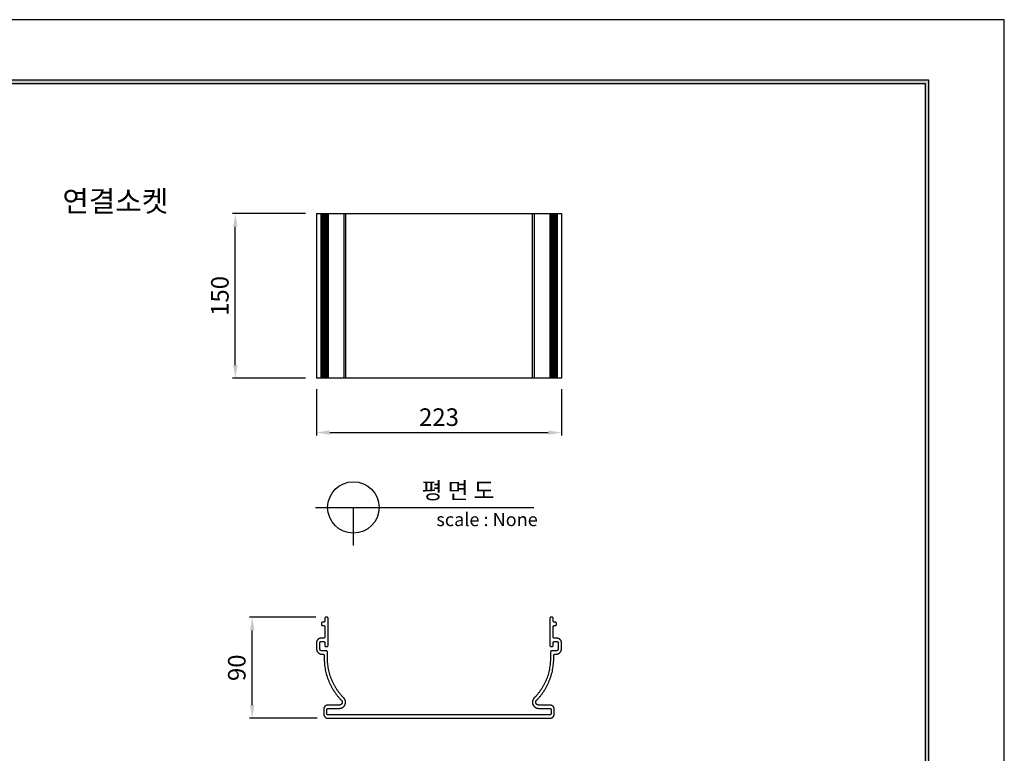
# Model space of a CAD drawing. Units: millimetres. Extents: x 39607 to 41597, y 5390 to 6796.
# Drawn here: x 40700 to 41597, y 6128 to 6796 of the extents above; entities that cross this region are included whole.
import ezdxf
from ezdxf.enums import TextEntityAlignment as Align

# ---------------------------------------------------------------- set-up
doc = ezdxf.new("R2010")
doc.units = ezdxf.units.MM
for name, color, linetype in [('7', 7, 'Continuous'), ('Form-A3', 60, 'Continuous'), ('외형선', 7, 'Continuous')]:
    doc.layers.add(name, color=color, linetype=linetype)
doc.layers.add('Make2D$보임$선', color=7, linetype='Continuous', true_color=0x000000)
doc.layers.add('Make2D$보임$접선', color=7, linetype='Continuous', true_color=0x000000)
doc.styles.get("Standard").update_dxf_attribs({"font": 'txt.shx', "bigfont": 'whgtxt.shx'})
doc.dimstyles.new('ISO-25', dxfattribs={"dimtxt": 2.5, "dimasz": 2.5, "dimexe": 1.25, "dimexo": 0.625, "dimtad": 1, "dimtxsty": 'Standard', "dimcen": 2.5, "dimadec": 0, "dimazin": 0, "dimtfac": 1, "dimtmove": 0, "dimatfit": 3, "dimfxl": 1, "dimarcsym": 0})

# ---------------------------------------------------------------- blocks, each defined once
blk = doc.blocks.new('*D348')
at = {"color": 7, "lineweight": -2}
for p, q in [((40970.09, 6251.64), (40909.53, 6251.64)), ((40912.03, 6171.65), (40912.03, 6239.64)), ((40971.09, 6159.65), (40909.53, 6159.65))]:
    blk.add_line(p, q, dxfattribs=at)
at = {"color": 7}
for points in [[(40914.03, 6239.64), (40910.03, 6239.64), (40912.03, 6251.64)], [(40910.03, 6171.65), (40914.03, 6171.65), (40912.03, 6159.65)]]:
    blk.add_solid(points, dxfattribs=at)
at = {"layer": 'Defpoints', "color": 0}
for p in [(40912.03, 6251.64), (40980.09, 6251.64), (40981.09, 6159.65)]:
    blk.add_point(p, dxfattribs=at)
at = {"color": 7, "insert": (40900.03, 6205.65), "char_height": 16, "attachment_point": 5, "rotation": 90}
blk.add_mtext('90', dxfattribs=at)
blk = doc.blocks.new('*D349')
at = {"color": 7, "lineweight": -2}
for p, q in [((40970.59, 6459.18), (40970.59, 6417.25)), ((41193.6, 6459.18), (41193.6, 6417.25)), ((40982.59, 6419.75), (41181.6, 6419.75))]:
    blk.add_line(p, q, dxfattribs=at)
at = {"color": 7}
for points in [[(40982.59, 6421.75), (40982.59, 6417.75), (40970.59, 6419.75)], [(41181.6, 6417.75), (41181.6, 6421.75), (41193.6, 6419.75)]]:
    blk.add_solid(points, dxfattribs=at)
at = {"layer": 'Defpoints', "color": 0}
for p in [(40970.59, 6469.18), (41193.6, 6469.18), (41193.6, 6419.75)]:
    blk.add_point(p, dxfattribs=at)
at = {"color": 7, "insert": (41082.1, 6431.75), "char_height": 16, "attachment_point": 5}
blk.add_mtext('223', dxfattribs=at)
blk = doc.blocks.new('*D350')
at = {"color": 7, "lineweight": -2}
for p, q in [((40960.59, 6619.18), (40894.13, 6619.18)), ((40896.63, 6481.18), (40896.63, 6607.18)), ((40960.59, 6469.18), (40894.13, 6469.18))]:
    blk.add_line(p, q, dxfattribs=at)
at = {"color": 7}
for points in [[(40898.63, 6607.18), (40894.63, 6607.18), (40896.63, 6619.18)], [(40894.63, 6481.18), (40898.63, 6481.18), (40896.63, 6469.18)]]:
    blk.add_solid(points, dxfattribs=at)
at = {"layer": 'Defpoints', "color": 0}
for p in [(40896.63, 6619.18), (40970.59, 6619.18), (40970.59, 6469.18)]:
    blk.add_point(p, dxfattribs=at)
at = {"color": 7, "insert": (40884.63, 6544.18), "char_height": 16, "attachment_point": 5, "rotation": 90}
blk.add_mtext('150', dxfattribs=at)
blk = doc.blocks.new('도각')
at = {"color": 1}
blk.add_lwpolyline([(-12807.36, 2865.35), (-11966.36, 2865.35), (-11966.36, 3459.35), (-12807.36, 3459.35)], close=True, dxfattribs=at)
at = {"layer": 'Form-A3', "color": 7}
for points in [[(-12778.24, 3436.23), (-11995.48, 3436.23), (-11995.48, 2879.13), (-12778.24, 2879.13)], [(-12776.86, 3434.85), (-11996.86, 3434.85), (-11996.86, 2916.9), (-12776.86, 2916.9)]]:
    blk.add_lwpolyline(points, close=True, dxfattribs=at)
for points in [[(-11995.48, 3436.23), (-11996.86, 3434.85), (-12778.24, 3436.23), (-12776.86, 3434.85)], [(-11996.86, 2880.51), (-11995.48, 2879.13), (-11996.86, 3434.85), (-11995.48, 3436.23)]]:
    blk.add_solid(points, dxfattribs=at)

msp = doc.modelspace()

# ---------------------------------------------------------------- linework, layer by layer
at = {"layer": 'Make2D$보임$선', "color": 7}
for points in [[(40970.59, 6619.18), (40972.59, 6619.18), (40974.59, 6619.18)], [(40970.59, 6619.18), (40970.59, 6544.18), (40970.59, 6469.18)], [(40974.59, 6619.18), (40974.84, 6619.18), (40975.09, 6619.18)], [(40975.09, 6619.18), (40975.59, 6619.18), (40976.09, 6619.18)], [(40975.09, 6619.18), (40975.09, 6544.18), (40975.09, 6469.18)], [(40976.09, 6619.18), (40976.59, 6619.18), (40977.09, 6619.18)], [(40977.09, 6619.18), (40977.59, 6619.18), (40978.09, 6619.18)], [(40978.09, 6619.18), (40978.09, 6544.18), (40978.09, 6469.18)], [(40978.09, 6619.18), (40978.59, 6619.18), (40979.09, 6619.18)], [(40979.09, 6619.18), (40979.59, 6619.18), (40980.09, 6619.18)], [(40980.09, 6619.18), (40980.59, 6619.18), (40981.09, 6619.18)], [(40981.09, 6619.18), (40981.09, 6544.18), (40981.09, 6469.18)], [(40981.09, 6619.18), (40988.25, 6619.18), (40995.4, 6619.18)], [(40995.4, 6619.18), (40996.2, 6619.18), (40996.99, 6619.18)], [(40996.99, 6619.18), (40996.99, 6544.18), (40996.99, 6469.18)], [(40996.99, 6619.18), (41082.1, 6619.18), (41167.21, 6619.18)], [(41167.21, 6469.18), (41167.21, 6544.18), (41167.21, 6619.18)], [(41168.79, 6619.18), (41175.95, 6619.18), (41183.1, 6619.18)], [(41183.1, 6619.18), (41183.6, 6619.18), (41184.1, 6619.18)], [(41183.1, 6619.18), (41183.1, 6544.18), (41183.1, 6469.18)], [(41184.1, 6619.18), (41184.6, 6619.18), (41185.1, 6619.18)], [(41185.1, 6619.18), (41185.6, 6619.18), (41186.1, 6619.18)], [(41186.1, 6619.18), (41186.1, 6544.18), (41186.1, 6469.18)], [(41186.1, 6619.18), (41186.6, 6619.18), (41187.1, 6619.18)], [(41187.1, 6619.18), (41187.6, 6619.18), (41188.1, 6619.18)], [(41188.1, 6619.18), (41188.6, 6619.18), (41189.1, 6619.18)], [(41189.1, 6619.18), (41189.1, 6544.18), (41189.1, 6469.18)], [(41189.1, 6619.18), (41189.35, 6619.18), (41189.6, 6619.18)], [(41189.6, 6619.18), (41191.6, 6619.18), (41193.6, 6619.18)], [(41193.6, 6619.18), (41193.6, 6544.18), (41193.6, 6469.18)], [(40974.59, 6469.18), (40972.59, 6469.18), (40970.59, 6469.18)], [(40975.09, 6469.18), (40974.84, 6469.18), (40974.59, 6469.18)], [(40976.09, 6469.18), (40975.59, 6469.18), (40975.09, 6469.18)], [(40977.09, 6469.18), (40976.59, 6469.18), (40976.09, 6469.18)], [(40978.09, 6469.18), (40977.59, 6469.18), (40977.09, 6469.18)], [(40979.09, 6469.18), (40978.59, 6469.18), (40978.09, 6469.18)], [(40980.09, 6469.18), (40979.59, 6469.18), (40979.09, 6469.18)], [(40981.09, 6469.18), (40980.59, 6469.18), (40980.09, 6469.18)], [(40995.4, 6469.18), (40988.25, 6469.18), (40981.09, 6469.18)], [(41167.21, 6469.18), (41082.1, 6469.18), (40996.99, 6469.18)], [(41168.79, 6469.18), (41168, 6469.18), (41167.21, 6469.18)], [(41183.1, 6469.18), (41175.95, 6469.18), (41168.79, 6469.18)], [(41184.1, 6469.18), (41183.6, 6469.18), (41183.1, 6469.18)], [(41185.1, 6469.18), (41184.6, 6469.18), (41184.1, 6469.18)], [(41186.1, 6469.18), (41185.6, 6469.18), (41185.1, 6469.18)], [(41187.1, 6469.18), (41186.6, 6469.18), (41186.1, 6469.18)], [(41188.1, 6469.18), (41187.6, 6469.18), (41187.1, 6469.18)], [(41189.1, 6469.18), (41188.6, 6469.18), (41188.1, 6469.18)], [(41189.6, 6469.18), (41189.35, 6469.18), (41189.1, 6469.18)], [(41193.6, 6469.18), (41191.6, 6469.18), (41189.6, 6469.18)], [(40978.09, 6250.64), (40978.09, 6249.38), (40978.09, 6248.12)], [(40980.09, 6251.64), (40979.59, 6251.64), (40979.09, 6251.64)], [(40981.09, 6226), (40981.09, 6238.32), (40981.09, 6250.64)], [(41183.1, 6250.64), (41183.1, 6238.32), (41183.1, 6226)], [(41185.1, 6251.64), (41184.6, 6251.64), (41184.1, 6251.64)], [(41186.1, 6248.12), (41186.1, 6249.38), (41186.1, 6250.64)], [(40975.09, 6246.11), (40975.09, 6245.61), (40975.09, 6245.11)], [(40977.09, 6247.12), (40976.59, 6247.12), (40976.09, 6247.12)], [(40976.09, 6244.1), (40976.59, 6244.1), (40977.09, 6244.1)], [(40978.09, 6243.1), (40978.09, 6238.32), (40978.09, 6233.55)], [(41186.1, 6233.55), (41186.1, 6238.32), (41186.1, 6243.1)], [(41188.1, 6247.12), (41187.6, 6247.12), (41187.1, 6247.12)], [(41187.1, 6244.1), (41187.6, 6244.1), (41188.1, 6244.1)], [(41189.1, 6245.11), (41189.1, 6245.61), (41189.1, 6246.11)], [(40977.09, 6232.54), (40975.84, 6232.54), (40974.59, 6232.54)], [(41189.6, 6232.54), (41188.35, 6232.54), (41187.1, 6232.54)], [(40970.59, 6228.52), (40970.59, 6225.75), (40970.59, 6222.99)], [(40973.59, 6222.99), (40973.59, 6225.75), (40973.59, 6228.52)], [(40974.59, 6229.52), (40975.84, 6229.52), (40977.09, 6229.52)], [(40978.09, 6228.52), (40978.09, 6227.26), (40978.09, 6226)], [(40979.09, 6225), (40979.59, 6225), (40980.09, 6225)], [(41184.1, 6225), (41184.6, 6225), (41185.1, 6225)], [(41186.1, 6226), (41186.1, 6227.26), (41186.1, 6228.52)], [(41187.1, 6229.52), (41188.35, 6229.52), (41189.6, 6229.52)], [(41190.6, 6228.52), (41190.6, 6225.75), (41190.6, 6222.99)], [(41193.6, 6222.99), (41193.6, 6225.75), (41193.6, 6228.52)], [(40979.59, 6220.98), (40977.59, 6220.98), (40975.59, 6220.98)], [(40975.59, 6217.96), (40976.09, 6217.96), (40976.59, 6217.96)], [(40977.59, 6216.96), (40977.59, 6215.7), (40977.59, 6214.44)], [(40980.59, 6214.44), (40980.59, 6217.21), (40980.59, 6219.97)], [(41183.6, 6219.97), (41183.6, 6217.21), (41183.6, 6214.44)], [(41188.6, 6220.98), (41186.6, 6220.98), (41184.6, 6220.98)], [(41186.6, 6214.44), (41186.6, 6215.7), (41186.6, 6216.96)], [(41187.6, 6217.96), (41188.1, 6217.96), (41188.6, 6217.96)], [(40991.49, 6171.71), (40986.29, 6171.71), (40981.09, 6171.71)], [(40981.09, 6168.7), (40986.29, 6168.7), (40991.49, 6168.7)], [(41183.1, 6171.71), (41177.91, 6171.71), (41172.71, 6171.71)], [(41172.71, 6168.7), (41177.91, 6168.7), (41183.1, 6168.7)], [(40977.09, 6167.69), (40977.09, 6165.68), (40977.09, 6163.67)], [(40980.09, 6163.67), (40980.09, 6165.68), (40980.09, 6167.69)], [(41183.1, 6162.66), (41082.1, 6162.66), (40981.09, 6162.66)], [(40981.09, 6159.65), (41031.6, 6159.65), (41082.1, 6159.65)], [(41082.1, 6159.65), (41132.6, 6159.65), (41183.1, 6159.65)], [(41184.1, 6167.69), (41184.1, 6165.68), (41184.1, 6163.67)], [(41187.1, 6163.67), (41187.1, 6165.68), (41187.1, 6167.69)]]:
    msp.add_open_spline(points, degree=2, dxfattribs=at)
for points, weights in [([(41167.21, 6619.18), (41167.17, 6619.18), (41168.79, 6619.18)], [0.926153120945, 0.887471422392, 1]), ([(40996.99, 6469.18), (40997.02, 6469.18), (40995.4, 6469.18)], [0.926153120945, 0.887471422392, 1]), ([(40979.09, 6251.64), (40978.09, 6251.64), (40978.09, 6250.64)], [1, 0.707111943808, 1]), ([(40981.09, 6250.64), (40981.1, 6251.64), (40980.09, 6251.64)], [1, 0.707112062753, 1]), ([(41184.1, 6251.64), (41183.1, 6251.64), (41183.1, 6250.64)], [1, 0.70711194328, 1]), ([(41186.1, 6250.64), (41186.1, 6251.64), (41185.1, 6251.64)], [1, 0.707111894166, 0.99999986034]), ([(40976.09, 6247.12), (40975.09, 6247.12), (40975.09, 6246.11)], [1, 0.70711194328, 1]), ([(40975.09, 6245.11), (40975.09, 6244.1), (40976.09, 6244.1)], [1, 0.707112062752, 1]), ([(40978.09, 6248.12), (40978.1, 6247.12), (40977.09, 6247.12)], [1, 0.70711194328, 1]), ([(40977.09, 6244.1), (40978.1, 6244.1), (40978.09, 6243.1)], [1, 0.70711194328, 1]), ([(41187.1, 6247.12), (41186.1, 6247.12), (41186.1, 6248.12)], [1, 0.707111824336, 1]), ([(41186.1, 6243.1), (41186.1, 6244.1), (41187.1, 6244.1)], [1, 0.707112062753, 1]), ([(41189.1, 6246.11), (41189.1, 6247.12), (41188.1, 6247.12)], [1, 0.707112062753, 1]), ([(41188.1, 6244.1), (41189.1, 6244.1), (41189.1, 6245.11)], [1, 0.707112062753, 1]), ([(40974.59, 6232.54), (40970.59, 6232.54), (40970.59, 6228.52)], [1, 0.707107019605, 1]), ([(40978.09, 6233.55), (40978.1, 6232.54), (40977.09, 6232.54)], [1, 0.707111824336, 1]), ([(41187.1, 6232.54), (41186.1, 6232.54), (41186.1, 6233.55)], [1, 0.707111943808, 1]), ([(41193.6, 6228.52), (41193.6, 6232.54), (41189.6, 6232.54)], [1, 0.707106900396, 1]), ([(40970.59, 6222.99), (40970.59, 6217.96), (40975.59, 6217.96)], [1, 0.707106900396, 1]), ([(40973.59, 6228.52), (40973.59, 6229.52), (40974.59, 6229.52)], [1, 0.707112062753, 1]), ([(40975.59, 6220.98), (40973.59, 6220.98), (40973.59, 6222.99)], [1, 0.707107019605, 1]), ([(40977.09, 6229.52), (40978.1, 6229.52), (40978.09, 6228.52)], [1, 0.707111824336, 1]), ([(40978.09, 6226), (40978.09, 6225), (40979.09, 6225)], [1, 0.707111943808, 1]), ([(40980.09, 6225), (40981.1, 6225), (40981.09, 6226)], [1, 0.707112062753, 1]), ([(41183.1, 6226), (41183.1, 6225), (41184.1, 6225)], [1, 0.707112062752, 1]), ([(41185.1, 6225), (41186.1, 6225), (41186.1, 6226)], [1, 0.707112062753, 1]), ([(41186.1, 6228.52), (41186.1, 6229.52), (41187.1, 6229.52)], [1, 0.707111943808, 1]), ([(41190.6, 6222.99), (41190.6, 6220.98), (41188.6, 6220.98)], [1, 0.707106900396, 1]), ([(41188.6, 6217.96), (41193.6, 6217.96), (41193.6, 6222.99)], [1, 0.707106900396, 1]), ([(41189.6, 6229.52), (41190.6, 6229.52), (41190.6, 6228.52)], [1, 0.707111824336, 1]), ([(40976.59, 6217.96), (40977.6, 6217.96), (40977.59, 6216.96)], [1, 0.707111943808, 1]), ([(40977.59, 6214.44), (40977.59, 6191.99), (40993.27, 6175.99)], [1, 0.925315882567, 1]), ([(40980.59, 6219.97), (40980.6, 6220.97), (40979.59, 6220.98)], [1, 0.707112062752, 1]), ([(40995.4, 6178.11), (40980.59, 6193.22), (40980.59, 6214.44)], [1, 0.925315882567, 1]), ([(41183.6, 6214.44), (41183.6, 6193.22), (41168.79, 6178.11)], [1, 0.925315882567, 1]), ([(41170.93, 6175.99), (41186.6, 6191.99), (41186.6, 6214.44)], [1, 0.925315882567, 1]), ([(41184.6, 6220.98), (41183.6, 6220.97), (41183.6, 6219.97)], [1, 0.707111824336, 1]), ([(41186.6, 6216.96), (41186.6, 6217.96), (41187.6, 6217.96)], [1, 0.707111824336, 1]), ([(40981.09, 6171.71), (40977.09, 6171.71), (40977.09, 6167.69)], [1, 0.707106900396, 1]), ([(40980.09, 6167.69), (40980.09, 6168.69), (40981.09, 6168.7)], [1, 0.707111824336, 1]), ([(41187.1, 6167.69), (41187.1, 6171.71), (41183.1, 6171.71)], [1, 0.707107019605, 1]), ([(41183.1, 6168.7), (41184.1, 6168.69), (41184.1, 6167.69)], [1, 0.707111824336, 1]), ([(40977.09, 6163.67), (40977.09, 6159.65), (40981.09, 6159.65)], [1, 0.707106781187, 1]), ([(40981.09, 6162.66), (40980.09, 6162.67), (40980.09, 6163.67)], [1, 0.70711194328, 1]), ([(41184.1, 6163.67), (41184.1, 6162.67), (41183.1, 6162.66)], [1, 0.70711194328, 1]), ([(41183.1, 6159.65), (41187.1, 6159.65), (41187.1, 6163.67)], [1, 0.707106900396, 1])]:
    msp.add_rational_spline(points, weights, degree=2, dxfattribs=at)
for points, weights, knots in [([(40991.49, 6168.7), (40995.15, 6168.7), (40996.56, 6172.09), (40997.97, 6175.49), (40995.4, 6178.11)], [1, 0.832515605421, 1, 0.832515605421, 1], [722.78547, 722.78547, 722.78547, 725.368989, 725.368989, 727.952508, 727.952508, 727.952508]), ([(41168.79, 6178.11), (41166.22, 6175.49), (41167.64, 6172.09), (41169.05, 6168.7), (41172.71, 6168.7)], [1, 0.832515605421, 1, 0.832515532246, 1], [480.481465, 480.481465, 480.481465, 483.064983, 483.064983, 485.648502, 485.648502, 485.648502]), ([(40993.27, 6175.99), (40994.43, 6174.8), (40993.79, 6173.26), (40993.15, 6171.72), (40991.49, 6171.71)], [1, 0.834031367169, 1, 0.83188458761, 1], [861.640095, 861.640095, 861.640095, 864.589577, 864.589577, 867.531022, 867.531022, 867.531022]), ([(41172.71, 6171.71), (41171.04, 6171.72), (41170.4, 6173.26), (41169.76, 6174.8), (41170.93, 6175.99)], [1, 0.831884514075, 1, 0.834031367169, 1], [1108.420804, 1108.420804, 1108.420804, 1111.362249, 1111.362249, 1114.311731, 1114.311731, 1114.311731])]:
    msp.add_rational_spline(points, weights, degree=2, knots=knots, dxfattribs=at)
at = {"layer": 'Make2D$보임$접선', "color": 7}
for points in [[(40974.59, 6619.18), (40974.59, 6544.18), (40974.59, 6469.18)], [(40976.09, 6619.18), (40976.09, 6544.18), (40976.09, 6469.18)], [(40977.09, 6619.18), (40977.09, 6544.18), (40977.09, 6469.18)], [(40979.09, 6619.18), (40979.09, 6544.18), (40979.09, 6469.18)], [(40980.09, 6619.18), (40980.09, 6544.18), (40980.09, 6469.18)], [(40995.4, 6619.18), (40995.4, 6544.18), (40995.4, 6469.18)], [(41168.79, 6619.18), (41168.79, 6544.18), (41168.79, 6469.18)], [(41184.1, 6619.18), (41184.1, 6544.18), (41184.1, 6469.18)], [(41185.1, 6619.18), (41185.1, 6544.18), (41185.1, 6469.18)], [(41187.1, 6619.18), (41187.1, 6544.18), (41187.1, 6469.18)], [(41188.1, 6619.18), (41188.1, 6544.18), (41188.1, 6469.18)], [(41189.6, 6619.18), (41189.6, 6544.18), (41189.6, 6469.18)]]:
    msp.add_open_spline(points, degree=2, dxfattribs=at)
at = {"layer": '외형선', "color": 7}
for p, q in [((40969.57, 6351.59), (41168.37, 6351.59)), ((41004.14, 6317.02), (41004.14, 6351.59))]:
    msp.add_line(p, q, dxfattribs=at)
msp.add_circle((41004.14, 6351.59), 23.42, dxfattribs=at)

# ---------------------------------------------------------------- block references
at = {"layer": '7', "xscale": 2.36588470272, "yscale": 2.36588470272, "zscale": 2.36588470272}
msp.add_blockref('도각', (69907.9, -1388.72), dxfattribs=at)
msp.add_blockref('도각', (69907.9, -1388.72), dxfattribs=at)
msp.add_blockref('도각', (69907.9, -1388.72), dxfattribs=at)

# ---------------------------------------------------------------- texts
at = {"color": 1, "insert": (40835.52, 6640.08), "char_height": 19.2, "width": 275.3603, "attachment_point": 3}
msp.add_mtext('{\\f굴림|b0|i0|c129|p50;\\C256;연결소켓}', dxfattribs=at)
at = {"layer": '외형선', "color": 7}
msp.add_text('평 면 도', height=15.112, dxfattribs=at).set_placement((41099.44, 6367.03), align=Align.MIDDLE_CENTER)
msp.add_text('scale : None', height=12.0899, dxfattribs=at).set_placement((41079.71, 6334.59))

# ---------------------------------------------------------------- dimensions: what is measured, and where the dimension line sits
at = {"color": 7}
dim = msp.add_linear_dim(base=(40896.63, 6619.18), p1=(40970.59, 6469.18), p2=(40970.59, 6619.18), angle=90, dimstyle='ISO-25', override={"dimscale": 2, "dimtxt": 8, "dimasz": 6, "dimexo": 5, "dimgap": 2, "dimdec": 0, "dimclrd": 7, "dimclre": 7, "dimclrt": 7, "dimtdec": 0, "dimfxl": 0.5}, dxfattribs=at)
dim.commit()
dim.dimension.update_dxf_attribs({"geometry": '*D350', "text_midpoint": (40884.63, 6544.18)})
dim = msp.add_linear_dim(base=(41193.6, 6419.75), p1=(40970.59, 6469.18), p2=(41193.6, 6469.18), dimstyle='ISO-25', override={"dimscale": 2, "dimtxt": 8, "dimasz": 6, "dimexo": 5, "dimgap": 2, "dimdec": 0, "dimclrd": 7, "dimclre": 7, "dimclrt": 7, "dimtdec": 0, "dimfxl": 0.5}, dxfattribs=at)
dim.commit()
dim.dimension.update_dxf_attribs({"geometry": '*D349', "text_midpoint": (41082.1, 6431.75)})
dim = msp.add_linear_dim(base=(40912.03, 6251.64), p1=(40981.09, 6159.65), p2=(40980.09, 6251.64), angle=90, text='90', dimstyle='ISO-25', override={"dimscale": 2, "dimtxt": 8, "dimasz": 6, "dimexo": 5, "dimgap": 2, "dimdec": 0, "dimclrd": 7, "dimclre": 7, "dimclrt": 7, "dimtdec": 0, "dimfxl": 0.5}, dxfattribs=at)
dim.commit()
dim.dimension.update_dxf_attribs({"geometry": '*D348', "text_midpoint": (40900.03, 6205.65)})

doc.saveas('drawing.dxf')
